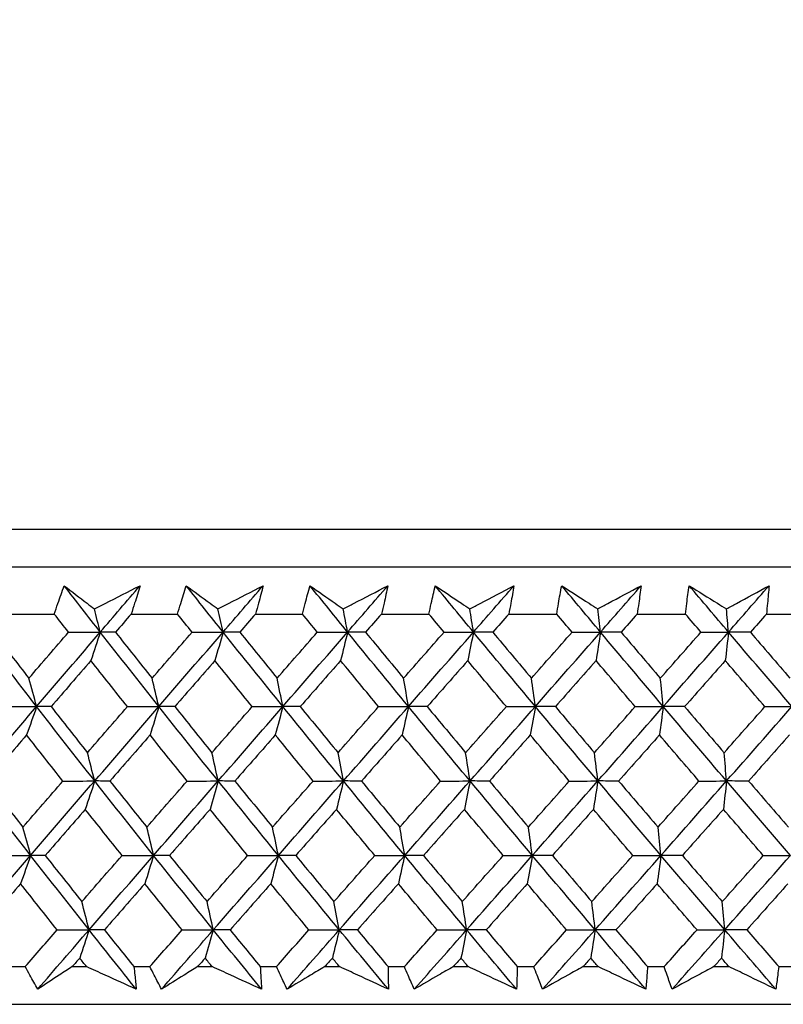
# Model space of a CAD drawing. Units: millimetres. Extents: x 32 to 1156, y 32 to 808.
# Drawn here: x 756 to 763, y 353 to 363 of the extents above; entities that cross this region are included whole.
import ezdxf

# ---------------------------------------------------------------- set-up
doc = ezdxf.new("R2010")
doc.units = ezdxf.units.MM
doc.header["$LTSCALE"] = 4
doc.layers.add('Dimension (ISO)', color=7, linetype='Continuous', lineweight=18, true_color=0x00003f)
doc.layers.add('Visible (ISO)', color=7, linetype='Continuous', lineweight=25, true_color=0x00003f)
doc.styles.add('Samuel Heath (ISO)', font='tahoma.ttf')
doc.dimstyles.new('Samuel Heath (ISO)', dxfattribs={"dimscale": 4, "dimtxt": 3, "dimasz": 2.5, "dimexe": 1, "dimexo": 1.5, "dimgap": 0.762, "dimtad": 0, "dimtih": 1, "dimtoh": 1, "dimrnd": 1e-08, "dimzin": 0, "dimdsep": 46, "dimtxsty": 'Samuel Heath (ISO)', "dimcen": 0.09, "dimdle": 10, "dimclrd": 256, "dimclre": 256, "dimclrt": 256, "dimazin": 0, "dimtfac": 1, "dimtmove": 0, "dimatfit": 3, "dimfxl": 0, "dimtolj": 1, "dimtzin": 0, "dimlwd": 15, "dimlwe": 15, "dimarcsym": 0})

# ---------------------------------------------------------------- blocks, each defined once
blk = doc.blocks.new('*D13')
at = {"layer": 'Defpoints', "color": 0, "transparency": 16777216}
for p in [(737.6983, 353.084), (697.6983, 265.484), (782.9458, 265.484)]:
    blk.add_point(p, dxfattribs=at)
at = {"layer": 'Dimension (ISO)', "color": 176, "lineweight": 15, "true_color": 0x000080, "transparency": 16777216}
for p, q in [((731.6983, 353.084), (693.6983, 353.084)), ((697.6983, 343.084), (697.6983, 339.4312)), ((697.6983, 275.484), (697.6983, 298.9921)), ((776.9458, 265.484), (693.6983, 265.484))]:
    blk.add_line(p, q, dxfattribs=at)
at = {"layer": 'Dimension (ISO)', "color": 176, "true_color": 0x000080, "transparency": 16777216}
for points in [[(696.0317, 343.084), (699.365, 343.084), (697.6983, 353.084)], [(696.0317, 275.484), (699.365, 275.484), (697.6983, 265.484)]]:
    blk.add_solid(points, dxfattribs=at)
at = {"layer": 'Dimension (ISO)', "color": 176, "lineweight": 18, "true_color": 0x000080, "transparency": 16777216, "char_height": 12, "attachment_point": 2, "style": 'Samuel Heath (ISO)'}
for s, insert in [('\\A1; 87.60', (697.6983, 334.8077)), ('\\A1;[3 7/16]', (697.6983, 316.1636))]:
    blk.add_mtext(s, dxfattribs=dict(at, insert=insert))
blk = doc.blocks.new('*D14')
at = {"layer": 'Defpoints', "color": 0, "transparency": 16777216}
for p in [(685.5186, 388.7458), (765.5458, 388.7458), (737.6983, 353.084)]:
    blk.add_point(p, dxfattribs=at)
at = {"layer": 'Dimension (ISO)', "color": 176, "lineweight": 15, "true_color": 0x000080, "transparency": 16777216}
for p, q in [((675.5186, 416.0377), (685.5186, 416.0377)), ((685.5186, 416.0377), (685.5186, 388.7458)), ((759.5458, 388.7458), (681.5186, 388.7458)), ((685.5186, 363.084), (685.5186, 378.7458)), ((731.6983, 353.084), (681.5186, 353.084))]:
    blk.add_line(p, q, dxfattribs=at)
at = {"layer": 'Dimension (ISO)', "color": 176, "true_color": 0x000080, "transparency": 16777216}
for points in [[(683.8519, 378.7458), (687.1852, 378.7458), (685.5186, 388.7458)], [(683.8519, 363.084), (687.1852, 363.084), (685.5186, 353.084)]]:
    blk.add_solid(points, dxfattribs=at)
at = {"layer": 'Dimension (ISO)', "color": 176, "lineweight": 18, "true_color": 0x000080, "transparency": 16777216, "char_height": 12, "attachment_point": 2, "style": 'Samuel Heath (ISO)'}
for s, insert in [('\\A1; 35.66', (648.2409, 431.5854)), ('\\A1;[1 3/8]', (648.2409, 412.9897))]:
    blk.add_mtext(s, dxfattribs=dict(at, insert=insert))
blk = doc.blocks.new('*D15')
at = {"layer": 'Defpoints', "color": 0, "transparency": 16777216}
for p in [(778.0458, 509.784), (753.0458, 349.784), (778.0458, 349.784)]:
    blk.add_point(p, dxfattribs=at)
at = {"layer": 'Dimension (ISO)', "color": 176, "lineweight": 15, "true_color": 0x000080, "transparency": 16777216}
for p, q in [((753.0458, 355.784), (753.0458, 513.784)), ((778.0458, 355.784), (778.0458, 513.784)), ((743.0458, 509.784), (707.7868, 509.784)), ((778.0458, 509.784), (753.0458, 509.784)), ((788.0458, 509.784), (798.0458, 509.784))]:
    blk.add_line(p, q, dxfattribs=at)
at = {"layer": 'Dimension (ISO)', "color": 176, "true_color": 0x000080, "transparency": 16777216}
for points in [[(743.0458, 511.4506), (743.0458, 508.1173), (753.0458, 509.784)], [(788.0458, 511.4506), (788.0458, 508.1173), (778.0458, 509.784)]]:
    blk.add_solid(points, dxfattribs=at)
at = {"layer": 'Dimension (ISO)', "color": 176, "lineweight": 18, "true_color": 0x000080, "transparency": 16777216, "char_height": 12, "attachment_point": 2, "style": 'Samuel Heath (ISO)'}
for s, insert in [('\\A1; {\\fAIGDT|b0|i0;\\ln}\\fTahoma|b0|i0;\\S40.00^ 31.00;', (675.2264, 544.9139)), ('\\A1;[\\S1 9\\/16^ 1 1\\/4;]', (675.2264, 506.736))]:
    blk.add_mtext(s, dxfattribs=dict(at, insert=insert))

msp = doc.modelspace()

# ---------------------------------------------------------------- linework, layer by layer
at = {"layer": 'Visible (ISO)'}
for p, q in [((737.8099, 357.6454), (793.2816, 357.6454)), ((738.1713, 357.284), (792.9202, 357.284)), ((755.5512, 356.8296), (755.9882, 356.8296)), ((756.7262, 356.8296), (757.1702, 356.8296)), ((757.919, 356.8296), (758.369, 356.8296)), ((759.1272, 356.8296), (759.5823, 356.8296)), ((760.3483, 356.8296), (760.8075, 356.8296)), ((761.5798, 356.8296), (762.0424, 356.8296)), ((762.8193, 356.8296), (763.2842, 356.8296)), ((755.5588, 353.4454), (755.7091, 353.4454)), ((756.1604, 353.4454), (756.2976, 353.4454)), ((756.7524, 353.4454), (756.9051, 353.4454)), ((757.3633, 353.4454), (757.5026, 353.4454)), ((757.9638, 353.4454), (758.1186, 353.4454)), ((758.5827, 353.4454), (758.7237, 353.4454)), ((759.1904, 353.4454), (759.347, 353.4454)), ((759.8162, 353.4454), (759.9586, 353.4454)), ((760.4299, 353.4454), (760.5879, 353.4454)), ((761.0611, 353.4454), (761.2047, 353.4454)), ((761.6796, 353.4454), (761.8388, 353.4454)), ((762.3151, 353.4454), (762.4596, 353.4454)), ((762.9372, 353.4454), (763.0971, 353.4454)), ((737.6983, 353.084), (793.3932, 353.084))]:
    msp.add_line(p, q, dxfattribs=at)
for points, knots in [([(755.9882, 356.8296), (755.9997, 356.8636), (756.0113, 356.8975), (756.0427, 356.9882), (756.0628, 357.045), (756.0833, 357.1018)], [0.00959506, 0.00959506, 0.00959506, 0.00959506, 0.02399435, 0.02399435, 0.0480835, 0.0480835, 0.0480835, 0.0480835]), ([(756.0833, 357.1018), (756.1561, 357.0454), (756.2293, 356.989), (756.3261, 356.9148), (756.3494, 356.897), (756.3727, 356.8792)], [0, 0, 0, 0, 0.0379233, 0.0379233, 0.04988248, 0.04988248, 0.04988248, 0.04988248]), ([(756.3727, 356.8792), (756.4067, 356.8965), (756.4408, 356.9138), (756.5869, 356.988), (756.699, 357.0449), (756.8109, 357.1018)], [0.02645677, 0.02645677, 0.02645677, 0.02645677, 0.03806819, 0.03806819, 0.07633926, 0.07633926, 0.07633926, 0.07633926]), ([(756.8109, 357.1018), (756.7941, 357.0455), (756.7768, 356.9893), (756.7483, 356.8986), (756.7374, 356.8641), (756.7262, 356.8296)], [0, 0, 0, 0, 0.02386542, 0.02386542, 0.03848842, 0.03848842, 0.03848842, 0.03848842]), ([(757.1702, 356.8296), (757.1802, 356.8636), (757.1904, 356.8975), (757.2179, 356.9882), (757.2356, 357.045), (757.2537, 357.1018)], [0.00959506, 0.00959506, 0.00959506, 0.00959506, 0.02399435, 0.02399435, 0.0480835, 0.0480835, 0.0480835, 0.0480835]), ([(757.2537, 357.1018), (757.3303, 357.0454), (757.4073, 356.989), (757.5091, 356.9148), (757.5336, 356.897), (757.5581, 356.8792)], [0, 0, 0, 0, 0.0379233, 0.0379233, 0.04988248, 0.04988248, 0.04988248, 0.04988248]), ([(757.5581, 356.8792), (757.5918, 356.8965), (757.6255, 356.9138), (757.7702, 356.988), (757.8812, 357.0449), (757.992, 357.1018)], [0.02645677, 0.02645677, 0.02645677, 0.02645677, 0.03806819, 0.03806819, 0.07633926, 0.07633926, 0.07633926, 0.07633926]), ([(757.992, 357.1018), (757.9776, 357.0455), (757.9628, 356.9893), (757.9382, 356.8986), (757.9287, 356.8641), (757.919, 356.8296)], [0, 0, 0, 0, 0.02386542, 0.02386542, 0.03848842, 0.03848842, 0.03848842, 0.03848842]), ([(758.369, 356.8296), (758.3775, 356.8636), (758.3862, 356.8975), (758.4099, 356.9882), (758.4251, 357.045), (758.4408, 357.1018)], [0.00959506, 0.00959506, 0.00959506, 0.00959506, 0.02399435, 0.02399435, 0.0480835, 0.0480835, 0.0480835, 0.0480835]), ([(758.4408, 357.1018), (758.5211, 357.0454), (758.6017, 356.989), (758.7083, 356.9148), (758.7339, 356.897), (758.7595, 356.8792)], [0, 0, 0, 0, 0.0379233, 0.0379233, 0.04988248, 0.04988248, 0.04988248, 0.04988248]), ([(758.7595, 356.8792), (758.7929, 356.8965), (758.8262, 356.9138), (758.9692, 356.988), (759.0788, 357.0449), (759.1883, 357.1018)], [0.02645677, 0.02645677, 0.02645677, 0.02645677, 0.03806819, 0.03806819, 0.07633926, 0.07633926, 0.07633926, 0.07633926]), ([(759.1883, 357.1018), (759.1764, 357.0455), (759.164, 356.9893), (759.1433, 356.8986), (759.1353, 356.8641), (759.1272, 356.8296)], [0, 0, 0, 0, 0.02386542, 0.02386542, 0.03848842, 0.03848842, 0.03848842, 0.03848842]), ([(759.5823, 356.8296), (759.5893, 356.8636), (759.5966, 356.8975), (759.6163, 356.9882), (759.629, 357.045), (759.6422, 357.1018)], [0.00959506, 0.00959506, 0.00959506, 0.00959506, 0.02399435, 0.02399435, 0.0480835, 0.0480835, 0.0480835, 0.0480835]), ([(759.6422, 357.1018), (759.726, 357.0454), (759.8101, 356.989), (759.9213, 356.9148), (759.9479, 356.897), (759.9747, 356.8792)], [0, 0, 0, 0, 0.0379233, 0.0379233, 0.04988248, 0.04988248, 0.04988248, 0.04988248]), ([(759.9747, 356.8792), (760.0075, 356.8965), (760.0404, 356.9138), (760.1815, 356.988), (760.2895, 357.0449), (760.3975, 357.1018)], [0.02645677, 0.02645677, 0.02645677, 0.02645677, 0.03806819, 0.03806819, 0.07633926, 0.07633926, 0.07633926, 0.07633926]), ([(760.3975, 357.1018), (760.388, 357.0455), (760.378, 356.9893), (760.3614, 356.8986), (760.3549, 356.8641), (760.3483, 356.8296)], [0, 0, 0, 0, 0.02386542, 0.02386542, 0.03848842, 0.03848842, 0.03848842, 0.03848842]), ([(760.8075, 356.8296), (760.8131, 356.8636), (760.8188, 356.8975), (760.8346, 356.9882), (760.8448, 357.045), (760.8555, 357.1018)], [0.00959506, 0.00959506, 0.00959506, 0.00959506, 0.02399435, 0.02399435, 0.0480835, 0.0480835, 0.0480835, 0.0480835]), ([(760.8555, 357.1018), (760.9426, 357.0454), (761.0301, 356.989), (761.1455, 356.9148), (761.1733, 356.897), (761.201, 356.8792)], [0, 0, 0, 0, 0.0379233, 0.0379233, 0.04988248, 0.04988248, 0.04988248, 0.04988248]), ([(761.201, 356.8792), (761.2333, 356.8965), (761.2657, 356.9138), (761.4045, 356.988), (761.5108, 357.0449), (761.6169, 357.1018)], [0.02645677, 0.02645677, 0.02645677, 0.02645677, 0.03806819, 0.03806819, 0.07633926, 0.07633926, 0.07633926, 0.07633926]), ([(761.6169, 357.1018), (761.6099, 357.0455), (761.6025, 356.9893), (761.5899, 356.8986), (761.5849, 356.8641), (761.5798, 356.8296)], [0, 0, 0, 0, 0.02386542, 0.02386542, 0.03848842, 0.03848842, 0.03848842, 0.03848842]), ([(762.0424, 356.8296), (762.0464, 356.8636), (762.0506, 356.8975), (762.0623, 356.9882), (762.0701, 357.045), (762.0783, 357.1018)], [0.00959506, 0.00959506, 0.00959506, 0.00959506, 0.02399435, 0.02399435, 0.0480835, 0.0480835, 0.0480835, 0.0480835]), ([(762.0783, 357.1018), (762.1685, 357.0454), (762.2591, 356.989), (762.3787, 356.9148), (762.4074, 356.897), (762.4361, 356.8792)], [0, 0, 0, 0, 0.0379233, 0.0379233, 0.04988248, 0.04988248, 0.04988248, 0.04988248]), ([(762.4361, 356.8792), (762.4678, 356.8965), (762.4996, 356.9138), (762.6359, 356.988), (762.7402, 357.0449), (762.8443, 357.1018)], [0.02645677, 0.02645677, 0.02645677, 0.02645677, 0.03806819, 0.03806819, 0.07633926, 0.07633926, 0.07633926, 0.07633926]), ([(762.8443, 357.1018), (762.8399, 357.0455), (762.8349, 356.9893), (762.8263, 356.8986), (762.8229, 356.8641), (762.8193, 356.8296)], [0, 0, 0, 0, 0.02386542, 0.02386542, 0.03848842, 0.03848842, 0.03848842, 0.03848842]), ([(755.8293, 353.2289), (755.8039, 353.2737), (755.7788, 353.3186), (755.7389, 353.3908), (755.7239, 353.4181), (755.7091, 353.4454)], [0, 0, 0, 0, 0.01928227, 0.01928227, 0.03099186, 0.03099186, 0.03099186, 0.03099186]), ([(756.1604, 353.4454), (756.1188, 353.4183), (756.0774, 353.3913), (755.9668, 353.3191), (755.8979, 353.274), (755.8293, 353.2289)], [0.01318985, 0.01318985, 0.01318985, 0.01318985, 0.03294866, 0.03294866, 0.06599838, 0.06599838, 0.06599838, 0.06599838]), ([(756.7746, 353.2289), (756.6757, 353.2737), (756.5768, 353.3186), (756.4178, 353.3908), (756.3577, 353.4181), (756.2976, 353.4454)], [0, 0, 0, 0, 0.03285715, 0.03285715, 0.05280852, 0.05280852, 0.05280852, 0.05280852]), ([(756.7524, 353.4454), (756.7555, 353.4184), (756.7585, 353.3913), (756.7661, 353.3191), (756.7705, 353.274), (756.7746, 353.2289)], [0.00775492, 0.00775492, 0.00775492, 0.00775492, 0.019351, 0.019351, 0.03874678, 0.03874678, 0.03874678, 0.03874678]), ([(757.0169, 353.2289), (756.9932, 353.2737), (756.9699, 353.3186), (756.9328, 353.3908), (756.9189, 353.4181), (756.9051, 353.4454)], [0, 0, 0, 0, 0.01928227, 0.01928227, 0.03099186, 0.03099186, 0.03099186, 0.03099186]), ([(757.3633, 353.4454), (757.3198, 353.4183), (757.2765, 353.3913), (757.1608, 353.3191), (757.0887, 353.274), (757.0169, 353.2289)], [0.01318985, 0.01318985, 0.01318985, 0.01318985, 0.03294866, 0.03294866, 0.06599838, 0.06599838, 0.06599838, 0.06599838]), ([(757.976, 353.2289), (757.8779, 353.2737), (757.7798, 353.3186), (757.6219, 353.3908), (757.5622, 353.4181), (757.5026, 353.4454)], [0, 0, 0, 0, 0.03285715, 0.03285715, 0.05280852, 0.05280852, 0.05280852, 0.05280852]), ([(757.9638, 353.4454), (757.9656, 353.4184), (757.9674, 353.3913), (757.9717, 353.3191), (757.974, 353.274), (757.976, 353.2289)], [0.00775492, 0.00775492, 0.00775492, 0.00775492, 0.019351, 0.019351, 0.03874678, 0.03874678, 0.03874678, 0.03874678]), ([(758.2216, 353.2289), (758.1998, 353.2737), (758.1782, 353.3186), (758.1441, 353.3908), (758.1313, 353.4181), (758.1186, 353.4454)], [0, 0, 0, 0, 0.01928227, 0.01928227, 0.03099186, 0.03099186, 0.03099186, 0.03099186]), ([(758.5827, 353.4454), (758.5374, 353.4183), (758.4923, 353.3913), (758.3717, 353.3191), (758.2966, 353.274), (758.2216, 353.2289)], [0.01318985, 0.01318985, 0.01318985, 0.01318985, 0.03294866, 0.03294866, 0.06599838, 0.06599838, 0.06599838, 0.06599838]), ([(759.1927, 353.2289), (759.0956, 353.2737), (758.9983, 353.3186), (758.842, 353.3908), (758.7829, 353.4181), (758.7237, 353.4454)], [0, 0, 0, 0, 0.03285715, 0.03285715, 0.05280852, 0.05280852, 0.05280852, 0.05280852]), ([(759.1904, 353.4454), (759.1911, 353.4184), (759.1915, 353.3913), (759.1925, 353.3191), (759.1928, 353.274), (759.1927, 353.2289)], [0.00775492, 0.00775492, 0.00775492, 0.00775492, 0.019351, 0.019351, 0.03874678, 0.03874678, 0.03874678, 0.03874678]), ([(759.4411, 353.2289), (759.4211, 353.2737), (759.4014, 353.3186), (759.3702, 353.3908), (759.3585, 353.4181), (759.347, 353.4454)], [0, 0, 0, 0, 0.01928227, 0.01928227, 0.03099186, 0.03099186, 0.03099186, 0.03099186]), ([(759.8162, 353.4454), (759.7692, 353.4183), (759.7222, 353.3913), (759.5971, 353.3191), (759.519, 353.274), (759.4411, 353.2289)], [0.01318985, 0.01318985, 0.01318985, 0.01318985, 0.03294866, 0.03294866, 0.06599838, 0.06599838, 0.06599838, 0.06599838]), ([(760.4222, 353.2289), (760.3262, 353.2737), (760.2301, 353.3186), (760.0755, 353.3908), (760.0171, 353.4181), (759.9586, 353.4454)], [0, 0, 0, 0, 0.03285715, 0.03285715, 0.05280852, 0.05280852, 0.05280852, 0.05280852]), ([(760.4299, 353.4454), (760.4293, 353.4184), (760.4285, 353.3913), (760.4262, 353.3191), (760.4244, 353.274), (760.4222, 353.2289)], [0.00775492, 0.00775492, 0.00775492, 0.00775492, 0.019351, 0.019351, 0.03874678, 0.03874678, 0.03874678, 0.03874678]), ([(760.6729, 353.2289), (760.6548, 353.2737), (760.6369, 353.3186), (760.6088, 353.3908), (760.5983, 353.4181), (760.5879, 353.4454)], [0, 0, 0, 0, 0.01928227, 0.01928227, 0.03099186, 0.03099186, 0.03099186, 0.03099186]), ([(761.0611, 353.4454), (761.0125, 353.4183), (760.9639, 353.3913), (760.8344, 353.3191), (760.7536, 353.274), (760.6729, 353.2289)], [0.01318985, 0.01318985, 0.01318985, 0.01318985, 0.03294866, 0.03294866, 0.06599838, 0.06599838, 0.06599838, 0.06599838]), ([(761.662, 353.2289), (761.5674, 353.2737), (761.4726, 353.3186), (761.3201, 353.3908), (761.2624, 353.4181), (761.2047, 353.4454)], [0, 0, 0, 0, 0.03285715, 0.03285715, 0.05280852, 0.05280852, 0.05280852, 0.05280852]), ([(761.6796, 353.4454), (761.6778, 353.4184), (761.6758, 353.3913), (761.6701, 353.3191), (761.6663, 353.274), (761.662, 353.2289)], [0.00775492, 0.00775492, 0.00775492, 0.00775492, 0.019351, 0.019351, 0.03874678, 0.03874678, 0.03874678, 0.03874678]), ([(761.9145, 353.2289), (761.8983, 353.2737), (761.8824, 353.3186), (761.8573, 353.3908), (761.848, 353.4181), (761.8388, 353.4454)], [0, 0, 0, 0, 0.01928227, 0.01928227, 0.03099186, 0.03099186, 0.03099186, 0.03099186]), ([(762.3151, 353.4454), (762.265, 353.4183), (762.2149, 353.3913), (762.0812, 353.3191), (761.9978, 353.274), (761.9145, 353.2289)], [0.01318985, 0.01318985, 0.01318985, 0.01318985, 0.03294866, 0.03294866, 0.06599838, 0.06599838, 0.06599838, 0.06599838]), ([(762.9097, 353.2289), (762.8165, 353.2737), (762.7233, 353.3186), (762.5732, 353.3908), (762.5164, 353.4181), (762.4596, 353.4454)], [0, 0, 0, 0, 0.03285715, 0.03285715, 0.05280852, 0.05280852, 0.05280852, 0.05280852]), ([(762.9372, 353.4454), (762.9341, 353.4184), (762.9308, 353.3913), (762.9219, 353.3191), (762.916, 353.274), (762.9097, 353.2289)], [0.00775492, 0.00775492, 0.00775492, 0.00775492, 0.019351, 0.019351, 0.03874678, 0.03874678, 0.03874678, 0.03874678])]:
    msp.add_open_spline(points, degree=3, knots=knots, dxfattribs=at)
for points in [[(756.4294, 356.6563), (756.3135, 356.8048), (756.1981, 356.9533), (756.0833, 357.1018)], [(756.4294, 356.6563), (756.5565, 356.8048), (756.6837, 356.9533), (756.8109, 357.1018)], [(757.6075, 356.6563), (757.4891, 356.8048), (757.3711, 356.9533), (757.2537, 357.1018)], [(757.6075, 356.6563), (757.7356, 356.8048), (757.8638, 356.9533), (757.992, 357.1018)], [(758.8015, 356.6563), (758.6808, 356.8048), (758.5606, 356.9533), (758.4408, 357.1018)], [(758.8015, 356.6563), (758.9305, 356.8048), (759.0594, 356.9533), (759.1883, 357.1018)], [(760.0091, 356.6563), (759.8864, 356.8048), (759.7641, 356.9533), (759.6422, 357.1018)], [(760.0091, 356.6563), (760.1386, 356.8048), (760.2681, 356.9533), (760.3975, 357.1018)], [(761.2279, 356.6563), (761.1034, 356.8048), (760.9793, 356.9533), (760.8555, 357.1018)], [(761.2279, 356.6563), (761.3577, 356.8048), (761.4874, 356.9533), (761.6169, 357.1018)], [(762.4553, 356.6563), (762.3293, 356.8048), (762.2036, 356.9533), (762.0783, 357.1018)], [(762.4553, 356.6563), (762.5851, 356.8048), (762.7148, 356.9533), (762.8443, 357.1018)], [(756.4294, 356.6563), (756.4107, 356.731), (756.3918, 356.8053), (756.3727, 356.8792)], [(757.6075, 356.6563), (757.5911, 356.731), (757.5747, 356.8053), (757.5581, 356.8792)], [(758.8015, 356.6563), (758.7876, 356.731), (758.7736, 356.8053), (758.7595, 356.8792)], [(760.0091, 356.6563), (759.9977, 356.731), (759.9862, 356.8053), (759.9747, 356.8792)], [(761.2279, 356.6563), (761.219, 356.731), (761.21, 356.8053), (761.201, 356.8792)], [(762.4553, 356.6563), (762.449, 356.731), (762.4426, 356.8053), (762.4361, 356.8792)], [(756.1248, 356.6553), (756.0792, 356.7134), (756.0337, 356.7715), (755.9882, 356.8296)], [(756.7262, 356.8296), (756.6759, 356.7715), (756.6256, 356.7134), (756.5754, 356.6553)], [(757.3098, 356.6553), (757.2632, 356.7134), (757.2166, 356.7715), (757.1702, 356.8296)], [(757.919, 356.8296), (757.8683, 356.7715), (757.8176, 356.7134), (757.767, 356.6553)], [(758.5114, 356.6553), (758.4639, 356.7134), (758.4164, 356.7715), (758.369, 356.8296)], [(759.1272, 356.8296), (759.0762, 356.7715), (759.0252, 356.7134), (758.9742, 356.6553)], [(759.7271, 356.6553), (759.6788, 356.7134), (759.6305, 356.7715), (759.5823, 356.8296)], [(760.3483, 356.8296), (760.2971, 356.7715), (760.2459, 356.7134), (760.1947, 356.6553)], [(760.9546, 356.6553), (760.9055, 356.7134), (760.8565, 356.7715), (760.8075, 356.8296)], [(761.5798, 356.8296), (761.5285, 356.7715), (761.4773, 356.7134), (761.426, 356.6553)], [(762.1913, 356.6553), (762.1416, 356.7134), (762.0919, 356.7715), (762.0424, 356.8296)], [(762.8193, 356.8296), (762.7681, 356.7715), (762.7168, 356.7134), (762.6656, 356.6553)], [(755.8186, 355.9418), (755.6342, 356.18), (755.4513, 356.4182), (755.2698, 356.6563)], [(755.4018, 356.6553), (755.5156, 356.508), (755.6299, 356.3608), (755.7447, 356.2136)], [(755.7447, 356.2136), (755.8713, 356.3608), (755.998, 356.508), (756.1248, 356.6553)], [(755.8186, 355.9418), (756.022, 356.18), (756.2256, 356.4182), (756.4294, 356.6563)], [(756.1248, 356.6553), (756.2264, 356.6556), (756.3279, 356.656), (756.4294, 356.6563)], [(756.4294, 356.6563), (756.3996, 356.5645), (756.3697, 356.4733), (756.3395, 356.3826)], [(756.5754, 356.6553), (756.5267, 356.6556), (756.4781, 356.656), (756.4294, 356.6563)], [(756.9912, 355.9418), (756.8026, 356.18), (756.6154, 356.4182), (756.4294, 356.6563)], [(756.5754, 356.6553), (756.6919, 356.508), (756.8088, 356.3608), (756.9262, 356.2136)], [(756.9262, 356.2136), (757.054, 356.3608), (757.1818, 356.508), (757.3098, 356.6553)], [(756.9912, 355.9418), (757.1965, 356.18), (757.4019, 356.4182), (757.6075, 356.6563)], [(757.3098, 356.6553), (757.409, 356.6556), (757.5083, 356.656), (757.6075, 356.6563)], [(757.6075, 356.6563), (757.5815, 356.5645), (757.5554, 356.4733), (757.5292, 356.3826)], [(757.767, 356.6553), (757.7138, 356.6556), (757.6606, 356.656), (757.6075, 356.6563)], [(758.181, 355.9418), (757.9886, 356.18), (757.7974, 356.4182), (757.6075, 356.6563)], [(757.767, 356.6553), (757.8859, 356.508), (758.0053, 356.3608), (758.1251, 356.2136)], [(758.1251, 356.2136), (758.2538, 356.3608), (758.3826, 356.508), (758.5114, 356.6553)], [(758.181, 355.9418), (758.3878, 356.18), (758.5947, 356.4182), (758.8015, 356.6563)], [(758.5114, 356.6553), (758.6081, 356.6556), (758.7048, 356.656), (758.8015, 356.6563)], [(758.8015, 356.6563), (758.7795, 356.5645), (758.7573, 356.4733), (758.735, 356.3826)], [(758.9742, 356.6553), (758.9167, 356.6556), (758.8591, 356.656), (758.8015, 356.6563)], [(759.3857, 355.9418), (759.1898, 356.18), (758.9951, 356.4182), (758.8015, 356.6563)], [(758.9742, 356.6553), (759.0954, 356.508), (759.217, 356.3608), (759.3389, 356.2136)], [(759.3389, 356.2136), (759.4683, 356.3608), (759.5977, 356.508), (759.7271, 356.6553)], [(759.3857, 355.9418), (759.5936, 356.18), (759.8014, 356.4182), (760.0091, 356.6563)], [(759.7271, 356.6553), (759.8211, 356.6556), (759.9151, 356.656), (760.0091, 356.6563)], [(760.0091, 356.6563), (759.991, 356.5645), (759.9728, 356.4733), (759.9545, 356.3826)], [(760.1947, 356.6553), (760.1329, 356.6556), (760.071, 356.656), (760.0091, 356.6563)], [(760.6027, 355.9418), (760.4038, 356.18), (760.2059, 356.4182), (760.0091, 356.6563)], [(760.1947, 356.6553), (760.3179, 356.508), (760.4414, 356.3608), (760.5652, 356.2136)], [(760.5652, 356.2136), (760.695, 356.3608), (760.8248, 356.508), (760.9546, 356.6553)], [(760.6027, 355.9418), (760.8113, 356.18), (761.0197, 356.4182), (761.2279, 356.6563)], [(760.9546, 356.6553), (761.0457, 356.6556), (761.1368, 356.656), (761.2279, 356.6563)], [(761.2279, 356.6563), (761.2138, 356.5645), (761.1996, 356.4733), (761.1853, 356.3826)], [(761.426, 356.6553), (761.36, 356.6556), (761.2939, 356.656), (761.2279, 356.6563)], [(761.8297, 355.9418), (761.6282, 356.18), (761.4275, 356.4182), (761.2279, 356.6563)], [(761.426, 356.6553), (761.5509, 356.508), (761.6761, 356.3608), (761.8015, 356.2136)], [(761.8015, 356.2136), (761.9315, 356.3608), (762.0614, 356.508), (762.1913, 356.6553)], [(761.8297, 355.9418), (762.0386, 356.18), (762.2471, 356.4182), (762.4553, 356.6563)], [(762.1913, 356.6553), (762.2793, 356.6556), (762.3673, 356.656), (762.4553, 356.6563)], [(762.4553, 356.6563), (762.4452, 356.5645), (762.4351, 356.4733), (762.4248, 356.3826)], [(762.6656, 356.6553), (762.5955, 356.6556), (762.5254, 356.656), (762.4553, 356.6563)], [(763.0642, 355.9418), (762.8604, 356.18), (762.6575, 356.4182), (762.4553, 356.6563)], [(762.6656, 356.6553), (762.7919, 356.508), (762.9185, 356.3608), (763.0454, 356.2136)], [(756.3395, 356.3826), (756.2122, 356.2354), (756.0849, 356.0882), (755.9579, 355.941)], [(756.6897, 355.941), (756.5725, 356.0882), (756.4558, 356.2354), (756.3395, 356.3826)], [(757.5292, 356.3826), (757.4007, 356.2354), (757.2724, 356.0882), (757.1442, 355.941)], [(757.8867, 355.941), (757.7671, 356.0882), (757.6479, 356.2354), (757.5292, 356.3826)], [(758.735, 356.3826), (758.6057, 356.2354), (758.4766, 356.0882), (758.3474, 355.941)], [(759.0992, 355.941), (758.9774, 356.0882), (758.856, 356.2354), (758.735, 356.3826)], [(759.9545, 356.3826), (759.8247, 356.2354), (759.6949, 356.0882), (759.5652, 355.941)], [(760.3247, 355.941), (760.201, 356.0882), (760.0775, 356.2354), (759.9545, 356.3826)], [(761.1853, 356.3826), (761.0552, 356.2354), (760.9251, 356.0882), (760.7949, 355.941)], [(761.5607, 355.941), (761.4353, 356.0882), (761.3101, 356.2354), (761.1853, 356.3826)], [(762.4248, 356.3826), (762.2947, 356.2354), (762.1645, 356.0882), (762.0343, 355.941)], [(762.8047, 355.941), (762.6778, 356.0882), (762.5512, 356.2354), (762.4248, 356.3826)], [(755.8186, 355.9418), (755.7942, 356.0329), (755.7695, 356.1235), (755.7447, 356.2136)], [(756.9912, 355.9418), (756.9697, 356.0329), (756.9481, 356.1235), (756.9262, 356.2136)], [(758.181, 355.9418), (758.1625, 356.0329), (758.1439, 356.1235), (758.1251, 356.2136)], [(759.3857, 355.9418), (759.3702, 356.0329), (759.3546, 356.1235), (759.3389, 356.2136)], [(760.6027, 355.9418), (760.5903, 356.0329), (760.5778, 356.1235), (760.5652, 356.2136)], [(761.8297, 355.9418), (761.8204, 356.0329), (761.811, 356.1235), (761.8015, 356.2136)], [(755.2092, 355.2274), (755.412, 355.4655), (755.6152, 355.7037), (755.8186, 355.9418)], [(755.5104, 355.941), (755.6131, 355.9413), (755.7159, 355.9416), (755.8186, 355.9418)], [(755.8186, 355.9418), (755.7869, 355.8503), (755.755, 355.7593), (755.7229, 355.6688)], [(755.9579, 355.941), (755.9114, 355.9413), (755.865, 355.9416), (755.8186, 355.9418)], [(756.3757, 355.2274), (756.1886, 355.4655), (756.0029, 355.7037), (755.8186, 355.9418)], [(755.9579, 355.941), (756.0735, 355.7936), (756.1896, 355.6462), (756.3062, 355.4989)], [(756.3062, 355.4989), (756.4339, 355.6462), (756.5617, 355.7936), (756.6897, 355.941)], [(756.3757, 355.2274), (756.5807, 355.4655), (756.7858, 355.7037), (756.9912, 355.9418)], [(756.6897, 355.941), (756.7902, 355.9413), (756.8907, 355.9416), (756.9912, 355.9418)], [(756.9912, 355.9418), (756.9633, 355.8503), (756.9352, 355.7593), (756.907, 355.6688)], [(757.1442, 355.941), (757.0932, 355.9413), (757.0422, 355.9416), (756.9912, 355.9418)], [(757.5607, 355.2274), (757.3696, 355.4655), (757.1797, 355.7037), (756.9912, 355.9418)], [(757.1442, 355.941), (757.2624, 355.7936), (757.3811, 355.6462), (757.5002, 355.4989)], [(757.5002, 355.4989), (757.629, 355.6462), (757.7578, 355.7936), (757.8867, 355.941)], [(757.5607, 355.2274), (757.7674, 355.4655), (757.9742, 355.7037), (758.181, 355.9418)], [(757.8867, 355.941), (757.9848, 355.9413), (758.0829, 355.9416), (758.181, 355.9418)], [(758.181, 355.9418), (758.157, 355.8503), (758.1329, 355.7593), (758.1086, 355.6688)], [(758.3474, 355.941), (758.292, 355.9413), (758.2365, 355.9416), (758.181, 355.9418)], [(758.7617, 355.2274), (758.567, 355.4655), (758.3734, 355.7037), (758.181, 355.9418)], [(758.3474, 355.941), (758.468, 355.7936), (758.589, 355.6462), (758.7104, 355.4989)], [(758.7104, 355.4989), (758.8399, 355.6462), (758.9696, 355.7936), (759.0992, 355.941)], [(758.7617, 355.2274), (758.9697, 355.4655), (759.1777, 355.7037), (759.3857, 355.9418)], [(759.0992, 355.941), (759.1947, 355.9413), (759.2902, 355.9416), (759.3857, 355.9418)], [(759.3857, 355.9418), (759.3656, 355.8503), (759.3454, 355.7593), (759.3251, 355.6688)], [(759.5652, 355.941), (759.5053, 355.9413), (759.4455, 355.9416), (759.3857, 355.9418)], [(759.9765, 355.2274), (759.7784, 355.4655), (759.5815, 355.7037), (759.3857, 355.9418)], [(759.5652, 355.941), (759.6878, 355.7936), (759.8109, 355.6462), (759.9343, 355.4989)], [(759.9343, 355.4989), (760.0644, 355.6462), (760.1946, 355.7936), (760.3247, 355.941)], [(759.9765, 355.2274), (760.1854, 355.4655), (760.3941, 355.7037), (760.6027, 355.9418)], [(760.3247, 355.941), (760.4174, 355.9413), (760.51, 355.9416), (760.6027, 355.9418)], [(760.6027, 355.9418), (760.5866, 355.8503), (760.5704, 355.7593), (760.5541, 355.6688)], [(760.7949, 355.941), (760.7309, 355.9413), (760.6668, 355.9416), (760.6027, 355.9418)], [(761.2024, 355.2274), (761.0015, 355.4655), (760.8016, 355.7037), (760.6027, 355.9418)], [(760.7949, 355.941), (760.9195, 355.7936), (761.0443, 355.6462), (761.1695, 355.4989)], [(761.1695, 355.4989), (761.3, 355.6462), (761.4304, 355.7936), (761.5607, 355.941)], [(761.2024, 355.2274), (761.4118, 355.4655), (761.6209, 355.7037), (761.8297, 355.9418)], [(761.5607, 355.941), (761.6504, 355.9413), (761.7401, 355.9416), (761.8297, 355.9418)], [(761.8297, 355.9418), (761.8176, 355.8503), (761.8055, 355.7593), (761.7932, 355.6688)], [(762.0343, 355.941), (761.9661, 355.9413), (761.8979, 355.9416), (761.8297, 355.9418)], [(762.4371, 355.2274), (762.2338, 355.4655), (762.0313, 355.7037), (761.8297, 355.9418)], [(762.0343, 355.941), (762.1604, 355.7936), (762.2869, 355.6462), (762.4136, 355.4989)], [(762.4136, 355.4989), (762.544, 355.6462), (762.6744, 355.7936), (762.8047, 355.941)], [(762.4371, 355.2274), (762.6465, 355.4655), (762.8556, 355.7037), (763.0642, 355.9418)], [(762.8047, 355.941), (762.8912, 355.9413), (762.9777, 355.9416), (763.0642, 355.9418)], [(755.7229, 355.6688), (755.5957, 355.5214), (755.4687, 355.3741), (755.3418, 355.2268)], [(756.0705, 355.2268), (755.9542, 355.3741), (755.8383, 355.5214), (755.7229, 355.6688)], [(756.907, 355.6688), (756.7786, 355.5214), (756.6503, 355.3741), (756.5222, 355.2268)], [(757.2624, 355.2268), (757.1435, 355.3741), (757.025, 355.5214), (756.907, 355.6688)], [(758.1086, 355.6688), (757.9792, 355.5214), (757.8499, 355.3741), (757.7207, 355.2268)], [(758.471, 355.2268), (758.3498, 355.3741), (758.229, 355.5214), (758.1086, 355.6688)], [(759.3251, 355.6688), (759.195, 355.5214), (759.065, 355.3741), (758.935, 355.2268)], [(759.6939, 355.2268), (759.5706, 355.3741), (759.4476, 355.5214), (759.3251, 355.6688)], [(760.5541, 355.6688), (760.4236, 355.5214), (760.2932, 355.3741), (760.1627, 355.2268)], [(760.9285, 355.2268), (760.8034, 355.3741), (760.6786, 355.5214), (760.5541, 355.6688)], [(761.7932, 355.6688), (761.6626, 355.5214), (761.5319, 355.3741), (761.4011, 355.2268)], [(762.1725, 355.2268), (762.0457, 355.3741), (761.9193, 355.5214), (761.7932, 355.6688)], [(763.0398, 355.6688), (762.9093, 355.5214), (762.7787, 355.3741), (762.648, 355.2268)], [(756.3757, 355.2274), (756.3527, 355.3184), (756.3296, 355.4089), (756.3062, 355.4989)], [(757.5607, 355.2274), (757.5407, 355.3184), (757.5205, 355.4089), (757.5002, 355.4989)], [(758.7617, 355.2274), (758.7448, 355.3184), (758.7276, 355.4089), (758.7104, 355.4989)], [(759.9765, 355.2274), (759.9625, 355.3184), (759.9485, 355.4089), (759.9343, 355.4989)], [(761.2024, 355.2274), (761.1915, 355.3184), (761.1806, 355.4089), (761.1695, 355.4989)], [(762.4371, 355.2274), (762.4293, 355.3184), (762.4215, 355.4089), (762.4136, 355.4989)], [(755.7614, 354.5129), (755.5759, 354.7511), (755.3918, 354.9892), (755.2092, 355.2274)], [(755.3418, 355.2268), (755.4565, 355.0792), (755.5718, 354.9316), (755.6875, 354.7842)], [(755.6875, 354.7842), (755.815, 354.9316), (755.9427, 355.0792), (756.0705, 355.2268)], [(755.7614, 354.5129), (755.9659, 354.7511), (756.1707, 354.9892), (756.3757, 355.2274)], [(756.0705, 355.2268), (756.1722, 355.227), (756.274, 355.2272), (756.3757, 355.2274)], [(756.3757, 355.2274), (756.3459, 355.136), (756.3159, 355.0452), (756.2858, 354.955)], [(756.5222, 355.2268), (756.4733, 355.227), (756.4245, 355.2272), (756.3757, 355.2274)], [(756.9409, 354.5129), (756.7511, 354.7511), (756.5627, 354.9892), (756.3757, 355.2274)], [(756.5222, 355.2268), (756.6396, 355.0792), (756.7575, 354.9316), (756.8759, 354.7842)], [(756.8759, 354.7842), (757.0046, 354.9316), (757.1335, 355.0792), (757.2624, 355.2268)], [(756.9409, 354.5129), (757.1473, 354.7511), (757.354, 354.9892), (757.5607, 355.2274)], [(757.2624, 355.2268), (757.3618, 355.227), (757.4613, 355.2272), (757.5607, 355.2274)], [(757.5607, 355.2274), (757.5347, 355.136), (757.5086, 355.0452), (757.4824, 354.955)], [(757.7207, 355.2268), (757.6674, 355.227), (757.614, 355.2272), (757.5607, 355.2274)], [(758.1377, 354.5129), (757.9441, 354.7511), (757.7518, 354.9892), (757.5607, 355.2274)], [(757.7207, 355.2268), (757.8406, 355.0792), (757.961, 354.9316), (758.0817, 354.7842)], [(758.0817, 354.7842), (758.2114, 354.9316), (758.3412, 355.0792), (758.471, 355.2268)], [(758.1377, 354.5129), (758.3457, 354.7511), (758.5537, 354.9892), (758.7617, 355.2274)], [(758.471, 355.2268), (758.5679, 355.227), (758.6648, 355.2272), (758.7617, 355.2274)], [(758.7617, 355.2274), (758.7397, 355.136), (758.7175, 355.0452), (758.6952, 354.955)], [(758.935, 355.2268), (758.8773, 355.227), (758.8195, 355.2272), (758.7617, 355.2274)], [(759.3494, 354.5129), (759.1524, 354.7511), (758.9565, 354.9892), (758.7617, 355.2274)], [(758.935, 355.2268), (759.0572, 355.0792), (759.1797, 354.9316), (759.3026, 354.7842)], [(759.3026, 354.7842), (759.433, 354.9316), (759.5635, 355.0792), (759.6939, 355.2268)], [(759.3494, 354.5129), (759.5585, 354.7511), (759.7676, 354.9892), (759.9765, 355.2274)], [(759.6939, 355.2268), (759.7881, 355.227), (759.8823, 355.2272), (759.9765, 355.2274)], [(759.9765, 355.2274), (759.9584, 355.136), (759.9402, 355.0452), (759.9219, 354.955)], [(760.1627, 355.2268), (760.1006, 355.227), (760.0385, 355.2272), (759.9765, 355.2274)], [(760.5736, 354.5129), (760.3736, 354.7511), (760.1745, 354.9892), (759.9765, 355.2274)], [(760.1627, 355.2268), (760.2868, 355.0792), (760.4113, 354.9316), (760.5361, 354.7842)], [(760.5361, 354.7842), (760.6669, 354.9316), (760.7977, 355.0792), (760.9285, 355.2268)], [(760.5736, 354.5129), (760.7834, 354.7511), (760.993, 354.9892), (761.2024, 355.2274)], [(760.9285, 355.2268), (761.0198, 355.227), (761.1111, 355.2272), (761.2024, 355.2274)], [(761.2024, 355.2274), (761.1883, 355.136), (761.1741, 355.0452), (761.1598, 354.955)], [(761.4011, 355.2268), (761.3349, 355.227), (761.2687, 355.2272), (761.2024, 355.2274)], [(761.8079, 354.5129), (761.6051, 354.7511), (761.4033, 354.9892), (761.2024, 355.2274)], [(761.4011, 355.2268), (761.527, 355.0792), (761.6532, 354.9316), (761.7797, 354.7842)], [(761.7797, 354.7842), (761.9107, 354.9316), (762.0416, 355.0792), (762.1725, 355.2268)], [(761.8079, 354.5129), (762.0179, 354.7511), (762.2277, 354.9892), (762.4371, 355.2274)], [(762.1725, 355.2268), (762.2607, 355.227), (762.3489, 355.2272), (762.4371, 355.2274)], [(762.4371, 355.2274), (762.427, 355.136), (762.4168, 355.0452), (762.4066, 354.955)], [(762.648, 355.2268), (762.5777, 355.227), (762.5074, 355.2272), (762.4371, 355.2274)], [(763.0497, 354.5129), (762.8446, 354.7511), (762.6404, 354.9892), (762.4371, 355.2274)], [(762.648, 355.2268), (762.7753, 355.0792), (762.9029, 354.9316), (763.0308, 354.7842)], [(756.2858, 354.955), (756.1575, 354.8075), (756.0293, 354.66), (755.9012, 354.5125)], [(756.6388, 354.5125), (756.5207, 354.66), (756.403, 354.8075), (756.2858, 354.955)], [(757.4824, 354.955), (757.353, 354.8075), (757.2237, 354.66), (757.0945, 354.5125)], [(757.8429, 354.5125), (757.7223, 354.66), (757.6021, 354.8075), (757.4824, 354.955)], [(758.6952, 354.955), (758.565, 354.8075), (758.4348, 354.66), (758.3047, 354.5125)], [(759.0624, 354.5125), (758.9396, 354.66), (758.8172, 354.8075), (758.6952, 354.955)], [(759.9219, 354.955), (759.7911, 354.8075), (759.6603, 354.66), (759.5295, 354.5125)], [(760.2951, 354.5125), (760.1703, 354.66), (760.0459, 354.8075), (759.9219, 354.955)], [(761.1598, 354.955), (761.0287, 354.8075), (760.8976, 354.66), (760.7665, 354.5125)], [(761.5383, 354.5125), (761.4118, 354.66), (761.2856, 354.8075), (761.1598, 354.955)], [(762.4066, 354.955), (762.2755, 354.8075), (762.1443, 354.66), (762.013, 354.5125)], [(762.7895, 354.5125), (762.6616, 354.66), (762.534, 354.8075), (762.4066, 354.955)], [(755.7614, 354.5129), (755.737, 354.6038), (755.7123, 354.6942), (755.6875, 354.7842)], [(756.9409, 354.5129), (756.9194, 354.6038), (756.8977, 354.6942), (756.8759, 354.7842)], [(758.1377, 354.5129), (758.1192, 354.6038), (758.1006, 354.6942), (758.0817, 354.7842)], [(759.3494, 354.5129), (759.334, 354.6038), (759.3184, 354.6942), (759.3026, 354.7842)], [(760.5736, 354.5129), (760.5612, 354.6038), (760.5487, 354.6942), (760.5361, 354.7842)], [(761.8079, 354.5129), (761.7986, 354.6038), (761.7892, 354.6942), (761.7797, 354.7842)], [(755.1485, 353.7984), (755.3525, 354.0366), (755.5568, 354.2748), (755.7614, 354.5129)], [(755.4527, 354.5125), (755.5556, 354.5126), (755.6585, 354.5128), (755.7614, 354.5129)], [(755.7614, 354.5129), (755.7297, 354.4218), (755.6978, 354.3312), (755.6657, 354.2412)], [(755.9012, 354.5125), (755.8546, 354.5126), (755.808, 354.5128), (755.7614, 354.5129)], [(756.3219, 353.7984), (756.1337, 354.0366), (755.9468, 354.2748), (755.7614, 354.5129)], [(755.9012, 354.5125), (756.0178, 354.3648), (756.1349, 354.2171), (756.2525, 354.0695)], [(756.2525, 354.0695), (756.3811, 354.2171), (756.5099, 354.3648), (756.6388, 354.5125)], [(756.3219, 353.7984), (756.528, 354.0366), (756.7344, 354.2748), (756.9409, 354.5129)], [(756.6388, 354.5125), (756.7395, 354.5126), (756.8402, 354.5128), (756.9409, 354.5129)], [(756.9409, 354.5129), (756.913, 354.4218), (756.885, 354.3312), (756.8568, 354.2412)], [(757.0945, 354.5125), (757.0433, 354.5126), (756.9921, 354.5128), (756.9409, 354.5129)], [(757.5138, 353.7984), (757.3216, 354.0366), (757.1306, 354.2748), (756.9409, 354.5129)], [(757.0945, 354.5125), (757.2136, 354.3648), (757.3333, 354.2171), (757.4534, 354.0695)], [(757.4534, 354.0695), (757.5831, 354.2171), (757.7129, 354.3648), (757.8429, 354.5125)], [(757.5138, 353.7984), (757.7217, 354.0366), (757.9297, 354.2748), (758.1377, 354.5129)], [(757.8429, 354.5125), (757.9411, 354.5126), (758.0394, 354.5128), (758.1377, 354.5129)], [(758.1377, 354.5129), (758.1137, 354.4218), (758.0896, 354.3312), (758.0653, 354.2412)], [(758.3047, 354.5125), (758.249, 354.5126), (758.1934, 354.5128), (758.1377, 354.5129)], [(758.722, 353.7984), (758.526, 354.0366), (758.3312, 354.2748), (758.1377, 354.5129)], [(758.3047, 354.5125), (758.4262, 354.3648), (758.5482, 354.2171), (758.6706, 354.0695)], [(758.6706, 354.0695), (758.8012, 354.2171), (758.9318, 354.3648), (759.0624, 354.5125)], [(758.722, 353.7984), (758.9311, 354.0366), (759.1403, 354.2748), (759.3494, 354.5129)], [(759.0624, 354.5125), (759.1581, 354.5126), (759.2538, 354.5128), (759.3494, 354.5129)], [(759.3494, 354.5129), (759.3294, 354.4218), (759.3092, 354.3312), (759.2889, 354.2412)], [(759.5295, 354.5125), (759.4695, 354.5126), (759.4095, 354.5128), (759.3494, 354.5129)], [(759.9438, 353.7984), (759.7446, 354.0366), (759.5465, 354.2748), (759.3494, 354.5129)], [(759.5295, 354.5125), (759.6532, 354.3648), (759.7772, 354.2171), (759.9016, 354.0695)], [(759.9016, 354.0695), (760.0328, 354.2171), (760.1639, 354.3648), (760.2951, 354.5125)], [(759.9438, 353.7984), (760.1539, 354.0366), (760.3639, 354.2748), (760.5736, 354.5129)], [(760.2951, 354.5125), (760.3879, 354.5126), (760.4808, 354.5128), (760.5736, 354.5129)], [(760.5736, 354.5129), (760.5576, 354.4218), (760.5414, 354.3312), (760.5251, 354.2412)], [(760.7665, 354.5125), (760.7022, 354.5126), (760.6379, 354.5128), (760.5736, 354.5129)], [(761.1769, 353.7984), (760.9749, 354.0366), (760.7737, 354.2748), (760.5736, 354.5129)], [(760.7665, 354.5125), (760.892, 354.3648), (761.0178, 354.2171), (761.144, 354.0695)], [(761.144, 354.0695), (761.2755, 354.2171), (761.4069, 354.3648), (761.5383, 354.5125)], [(761.1769, 353.7984), (761.3875, 354.0366), (761.5978, 354.2748), (761.8079, 354.5129)], [(761.5383, 354.5125), (761.6281, 354.5126), (761.718, 354.5128), (761.8079, 354.5129)], [(761.8079, 354.5129), (761.7958, 354.4218), (761.7836, 354.3312), (761.7714, 354.2412)], [(762.013, 354.5125), (761.9447, 354.5126), (761.8763, 354.5128), (761.8079, 354.5129)], [(762.4189, 353.7984), (762.2143, 354.0366), (762.0106, 354.2748), (761.8079, 354.5129)], [(762.013, 354.5125), (762.1402, 354.3648), (762.2676, 354.2171), (762.3953, 354.0695)], [(762.3953, 354.0695), (762.5268, 354.2171), (762.6582, 354.3648), (762.7895, 354.5125)], [(762.4189, 353.7984), (762.6295, 354.0366), (762.8398, 354.2748), (763.0497, 354.5129)], [(762.7895, 354.5125), (762.8762, 354.5126), (762.9629, 354.5128), (763.0497, 354.5129)], [(755.6657, 354.2412), (755.5376, 354.0935), (755.4096, 353.9458), (755.2817, 353.7982)], [(756.0162, 353.7982), (755.8989, 353.9458), (755.7821, 354.0935), (755.6657, 354.2412)], [(756.8568, 354.2412), (756.7274, 354.0935), (756.5981, 353.9458), (756.469, 353.7982)], [(757.215, 353.7982), (757.0952, 353.9458), (756.9757, 354.0935), (756.8568, 354.2412)], [(758.0653, 354.2412), (757.935, 354.0935), (757.8047, 353.9458), (757.6745, 353.7982)], [(758.4307, 353.7982), (758.3085, 353.9458), (758.1867, 354.0935), (758.0653, 354.2412)], [(759.2889, 354.2412), (759.1578, 354.0935), (759.0268, 353.9458), (758.8959, 353.7982)], [(759.6606, 353.7982), (759.5363, 353.9458), (759.4124, 354.0935), (759.2889, 354.2412)], [(760.5251, 354.2412), (760.3936, 354.0935), (760.2621, 353.9458), (760.1306, 353.7982)], [(760.9025, 353.7982), (760.7763, 353.9458), (760.6505, 354.0935), (760.5251, 354.2412)], [(761.7714, 354.2412), (761.6397, 354.0935), (761.508, 353.9458), (761.3763, 353.7982)], [(762.1536, 353.7982), (762.0259, 353.9458), (761.8985, 354.0935), (761.7714, 354.2412)], [(763.0253, 354.2412), (762.8937, 354.0935), (762.7621, 353.9458), (762.6303, 353.7982)], [(756.3219, 353.7984), (756.299, 353.8893), (756.2758, 353.9796), (756.2525, 354.0695)], [(757.5138, 353.7984), (757.4939, 353.8893), (757.4737, 353.9796), (757.4534, 354.0695)], [(758.722, 353.7984), (758.705, 353.8893), (758.6878, 353.9796), (758.6706, 354.0695)], [(759.9438, 353.7984), (759.9299, 353.8893), (759.9158, 353.9796), (759.9016, 354.0695)], [(761.1769, 353.7984), (761.1661, 353.8893), (761.1551, 353.9796), (761.144, 354.0695)], [(762.4189, 353.7984), (762.4111, 353.8893), (762.4032, 353.9796), (762.3953, 354.0695)], [(755.7091, 353.4454), (755.8114, 353.563), (755.9137, 353.6806), (756.0162, 353.7982)], [(755.8293, 353.2289), (755.9934, 353.4187), (756.1576, 353.6086), (756.3219, 353.7984)], [(756.0162, 353.7982), (756.1181, 353.7983), (756.22, 353.7984), (756.3219, 353.7984)], [(756.3219, 353.7984), (756.2921, 353.7075), (756.2622, 353.6172), (756.2321, 353.5274)], [(756.469, 353.7982), (756.42, 353.7983), (756.3709, 353.7984), (756.3219, 353.7984)], [(756.7746, 353.2289), (756.6228, 353.4187), (756.4719, 353.6086), (756.3219, 353.7984)], [(756.469, 353.7982), (756.5632, 353.6806), (756.6576, 353.563), (756.7524, 353.4454)], [(756.9051, 353.4454), (757.0084, 353.563), (757.1117, 353.6806), (757.215, 353.7982)], [(757.0169, 353.2289), (757.1825, 353.4187), (757.3481, 353.6086), (757.5138, 353.7984)], [(757.215, 353.7982), (757.3146, 353.7983), (757.4142, 353.7984), (757.5138, 353.7984)], [(757.5138, 353.7984), (757.4879, 353.7075), (757.4618, 353.6172), (757.4356, 353.5274)], [(757.6745, 353.7982), (757.6209, 353.7983), (757.5674, 353.7984), (757.5138, 353.7984)], [(757.976, 353.2289), (757.8212, 353.4187), (757.6671, 353.6086), (757.5138, 353.7984)], [(757.6745, 353.7982), (757.7706, 353.6806), (757.8671, 353.563), (757.9638, 353.4454)], [(758.1186, 353.4454), (758.2226, 353.563), (758.3266, 353.6806), (758.4307, 353.7982)], [(758.2216, 353.2289), (758.3884, 353.4187), (758.5552, 353.6086), (758.722, 353.7984)], [(758.4307, 353.7982), (758.5278, 353.7983), (758.6249, 353.7984), (758.722, 353.7984)], [(758.722, 353.7984), (758.6999, 353.7075), (758.6778, 353.6172), (758.6555, 353.5274)], [(758.8959, 353.7982), (758.8379, 353.7983), (758.7799, 353.7984), (758.722, 353.7984)], [(759.1927, 353.2289), (759.0351, 353.4187), (758.8781, 353.6086), (758.722, 353.7984)], [(758.8959, 353.7982), (758.9938, 353.6806), (759.092, 353.563), (759.1904, 353.4454)], [(759.347, 353.4454), (759.4515, 353.563), (759.5561, 353.6806), (759.6606, 353.7982)], [(759.4411, 353.2289), (759.6088, 353.4187), (759.7763, 353.6086), (759.9438, 353.7984)], [(759.6606, 353.7982), (759.755, 353.7983), (759.8494, 353.7984), (759.9438, 353.7984)], [(759.9438, 353.7984), (759.9257, 353.7075), (759.9075, 353.6172), (759.8892, 353.5274)], [(760.1306, 353.7982), (760.0683, 353.7983), (760.0061, 353.7984), (759.9438, 353.7984)], [(760.4222, 353.2289), (760.2621, 353.4187), (760.1026, 353.6086), (759.9438, 353.7984)], [(760.1306, 353.7982), (760.2301, 353.6806), (760.3299, 353.563), (760.4299, 353.4454)], [(760.5879, 353.4454), (760.6928, 353.563), (760.7976, 353.6806), (760.9025, 353.7982)], [(760.6729, 353.2289), (760.8411, 353.4187), (761.0091, 353.6086), (761.1769, 353.7984)], [(760.9025, 353.7982), (760.994, 353.7983), (761.0854, 353.7984), (761.1769, 353.7984)], [(761.1769, 353.7984), (761.1628, 353.7075), (761.1487, 353.6172), (761.1344, 353.5274)], [(761.3763, 353.7982), (761.3098, 353.7983), (761.2434, 353.7984), (761.1769, 353.7984)], [(761.662, 353.2289), (761.4997, 353.4187), (761.338, 353.6086), (761.1769, 353.7984)], [(761.3763, 353.7982), (761.4772, 353.6806), (761.5783, 353.563), (761.6796, 353.4454)], [(761.8388, 353.4454), (761.9438, 353.563), (762.0487, 353.6806), (762.1536, 353.7982)], [(761.9145, 353.2289), (762.0828, 353.4187), (762.251, 353.6086), (762.4189, 353.7984)], [(762.1536, 353.7982), (762.242, 353.7983), (762.3305, 353.7984), (762.4189, 353.7984)], [(762.4189, 353.7984), (762.4088, 353.7075), (762.3986, 353.6172), (762.3884, 353.5274)], [(762.6303, 353.7982), (762.5598, 353.7983), (762.4894, 353.7984), (762.4189, 353.7984)], [(762.9097, 353.2289), (762.7455, 353.4187), (762.5819, 353.6086), (762.4189, 353.7984)], [(762.6303, 353.7982), (762.7324, 353.6806), (762.8347, 353.563), (762.9372, 353.4454)], [(756.2321, 353.5274), (756.2082, 353.5), (756.1843, 353.4727), (756.1604, 353.4454)], [(756.2976, 353.4454), (756.2757, 353.4727), (756.2539, 353.5), (756.2321, 353.5274)], [(757.4356, 353.5274), (757.4115, 353.5), (757.3874, 353.4727), (757.3633, 353.4454)], [(757.5026, 353.4454), (757.4802, 353.4727), (757.4579, 353.5), (757.4356, 353.5274)], [(758.6555, 353.5274), (758.6312, 353.5), (758.607, 353.4727), (758.5827, 353.4454)], [(758.7237, 353.4454), (758.701, 353.4727), (758.6782, 353.5), (758.6555, 353.5274)], [(759.8892, 353.5274), (759.8649, 353.5), (759.8405, 353.4727), (759.8162, 353.4454)], [(759.9586, 353.4454), (759.9355, 353.4727), (759.9123, 353.5), (759.8892, 353.5274)], [(761.1344, 353.5274), (761.11, 353.5), (761.0855, 353.4727), (761.0611, 353.4454)], [(761.2047, 353.4454), (761.1813, 353.4727), (761.1578, 353.5), (761.1344, 353.5274)], [(762.3884, 353.5274), (762.364, 353.5), (762.3396, 353.4727), (762.3151, 353.4454)], [(762.4596, 353.4454), (762.4359, 353.4727), (762.4121, 353.5), (762.3884, 353.5274)]]:
    msp.add_open_spline(points, degree=3, dxfattribs=at)

# ---------------------------------------------------------------- dimensions: what is measured, and where the dimension line sits
at = {"layer": 'Dimension (ISO)', "color": 176, "lineweight": 18, "true_color": 0x000080}
for base, p1, p2, angle, text, override, picture, middle in [((778.0458, 509.784), (753.0458, 349.784), (778.0458, 349.784), 180, ' {\\fAIGDT|b0|i0;\\ln}\\fTahoma|b0|i0;<>\\X[\\S1 9\\/16^ 1 1\\/4;]', {"dimgap": 0.762, "dimtih": 0, "dimtoh": 0, "dimdec": 2, "dimpost": '\\X', "dimtol": 0, "dimlim": 1, "dimtp": 15, "dimtm": -6, "dimtdec": 2, "dimtofl": 1, "dimatfit": 1, "dimtvp": -0.192308}, '*D15', (675.2264, 509.784)), ((685.5186, 388.7458), (737.6983, 353.084), (765.5458, 388.7458), 90, ' <>\\X[1 3/8]', {"dimgap": 0.762, "dimdec": 2, "dimpost": '\\X', "dimtol": 0, "dimlim": 0, "dimtp": 0, "dimtm": 0, "dimtdec": 2, "dimtofl": 0, "dimtmove": 1, "dimatfit": 2, "dimtvp": -0.25}, '*D14', (684.731, 416.0377)), ((697.6983, 265.484), (737.6983, 353.084), (782.9458, 265.484), 90, ' <>\\X[3 7/16]', {"dimgap": 0.762, "dimdec": 2, "dimpost": '\\X', "dimtol": 0, "dimlim": 0, "dimtp": 0, "dimtm": 0, "dimtdec": 2, "dimtofl": 0, "dimatfit": 1, "dimtvp": -0.25}, '*D13', (697.6983, 319.2116))]:
    dim = msp.add_linear_dim(base=base, p1=p1, p2=p2, angle=angle, text=text, dimstyle='Samuel Heath (ISO)', override=override, dxfattribs=at)
    dim.commit()
    dim.dimension.update_dxf_attribs({"geometry": picture, "text_midpoint": middle, "dimtype": 160})

doc.saveas('drawing.dxf')
